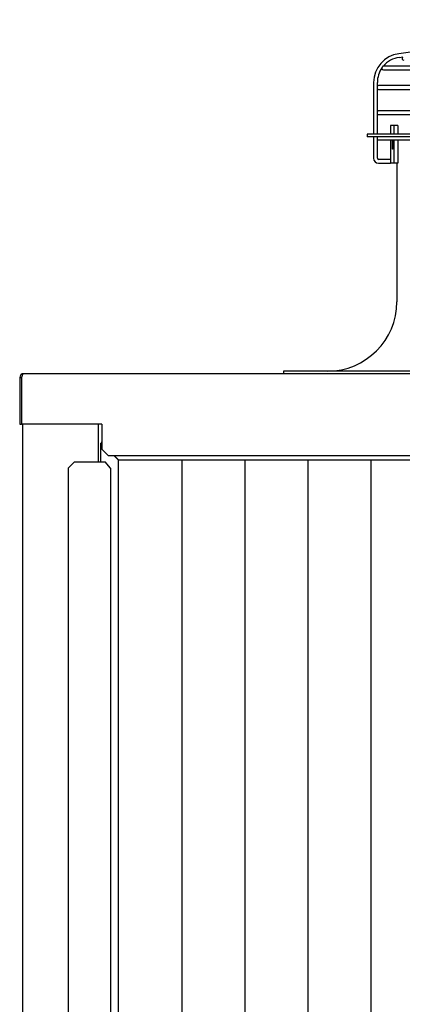
# Model space of a CAD drawing. Units: millimetres. Extents: x 1450 to 21808, y -2392 to 8282.
# Drawn here: x 4673 to 4976, y 1799 to 2580 of the extents above; entities that cross this region are included whole.
import ezdxf

# ---------------------------------------------------------------- set-up
doc = ezdxf.new("R2010")
doc.units = ezdxf.units.MM
for name, color, linetype in [('Default', 7, 'Continuous'), ('nascosto', 7, 'Continuous'), ('visibile', 7, 'Continuous')]:
    doc.layers.add(name, color=color, linetype=linetype)

# ---------------------------------------------------------------- blocks, each defined once
blk = doc.blocks.new('SE217')
at = {"layer": 'visibile', "color": 7, "linetype": 'Continuous'}
for p, q in [((4716.38, 2229.5), (4711.38, 2224.5)), ((4716.38, 2229.5), (4735.79, 2229.5)), ((4735.79, 2229.5), (4736.88, 2229.5)), ((4736.88, 2229.5), (4740.57, 2229.5)), ((4744.77, 2224.5), (4740.57, 2229.5)), ((4711.38, 2224.5), (4711.38, 1034.5)), ((4744.77, 2224.5), (4744.77, 1034.5))]:
    blk.add_line(p, q, dxfattribs=at)
blk = doc.blocks.new('SE216')
at = {"layer": 'visibile', "color": 7, "linetype": 'Continuous'}
for p, q in [((4736.88, 2244.43), (4737.68, 2244.43)), ((4736.88, 2244.43), (4736.88, 2243.62)), ((4737.78, 2244.53), (4737.68, 2244.53)), ((4737.68, 2244.53), (4737.68, 2244.43)), ((4737.68, 2244.43), (4737.69, 2244.11)), ((4737.69, 2244.43), (4737.88, 2244.43)), ((4737.78, 2245.33), (4737.78, 2244.53)), ((4737.78, 2244.53), (4737.78, 2244.53)), ((4737.88, 2244.53), (4737.78, 2244.53)), ((4747.61, 2234.5), (4751.19, 2230.92)), ((4747.81, 2234.5), (4751.29, 2231.02)), ((4751.19, 1034.64), (4751.19, 2230.92)), ((4751.29, 2231.02), (6002.56, 2231.02))]:
    blk.add_line(p, q, dxfattribs=at)
blk.add_open_spline([(4736.88, 2244.43), (4736.88, 2244.4), (4736.91, 2244.38), (4737.04, 2244.32), (4737.13, 2244.3), (4737.35, 2244.24), (4737.48, 2244.22), (4737.74, 2244.16), (4737.88, 2244.14), (4738, 2244.11)], degree=3, knots=[0, 0, 0, 0, 0.25, 0.25, 0.5, 0.5, 0.75, 0.75, 1, 1, 1, 1], dxfattribs=at)
blk = doc.blocks.new('SE215')
at = {"layer": 'visibile', "color": 7, "linetype": 'Continuous'}
blk.add_line((4736.88, 2243.62), (4736.88, 2229.5), dxfattribs=at)
blk = doc.blocks.new('SE211')
at = {"layer": 'visibile', "color": 7, "linetype": 'Continuous'}
blk.add_line((4737.88, 2245.33), (4737.78, 2245.33), dxfattribs=at)
blk = doc.blocks.new('SE210')
at = {"layer": 'visibile', "color": 7, "linetype": 'Continuous'}
for p, q in [((6077.78, 2299.5), (4675.98, 2299.5)), ((4672.88, 2296.4), (4672.88, 2259.5)), ((4672.88, 2296.4), (4674.38, 2296.4)), ((4674.38, 2296.4), (4674.38, 2259.5)), ((4674.38, 2296.4), (4674.38, 2259.5)), ((4672.88, 2259.5), (4674.38, 2259.5)), ((4737.88, 2259.5), (4674.38, 2259.5)), ((4737.88, 2259.5), (4737.88, 2239.5)), ((4737.88, 2239.5), (4742.88, 2234.5)), ((4742.88, 2234.5), (6010.88, 2234.5))]:
    blk.add_line(p, q, dxfattribs=at)
for radius, start in [(3.1, 90), (1.6, 146.11016)]:
    blk.add_arc((4675.98, 2296.4), radius, start, 180, dxfattribs=at)
blk.add_open_spline([(4674.38, 2296.4), (4674.52, 2296.81), (4674.65, 2297.21), (4674.92, 2297.96), (4675.05, 2298.31), (4675.31, 2298.88), (4675.45, 2299.11), (4675.71, 2299.42), (4675.85, 2299.5), (4675.98, 2299.5)], degree=3, knots=[0, 0, 0, 0, 0.25, 0.25, 0.5, 0.5, 0.75, 0.75, 1, 1, 1, 1], dxfattribs=at)
blk = doc.blocks.new('SE209')
at = {"layer": 'visibile', "color": 7, "linetype": 'Continuous'}
blk.add_line((4675.38, 211.5), (4675.38, 2259.5), dxfattribs=at)
blk = doc.blocks.new('SE208')
at = {"layer": 'visibile', "color": 7, "linetype": 'Continuous'}
blk.add_line((4735.38, 2229.5), (4735.38, 2259.5), dxfattribs=at)
blk = doc.blocks.new('SE192')
at = {"layer": 'visibile', "color": 7, "linetype": 'Continuous'}
for p, q in [((5805.38, 2489.5), (4948.38, 2489.5)), ((4948.38, 2489.5), (4948.38, 2487.5)), ((5805.38, 2487.5), (4948.38, 2487.5)), ((4971.88, 2466.5), (4971.88, 2356.5)), ((5871.88, 2301.5), (4881.88, 2301.5)), ((4881.88, 2301.5), (4881.88, 2299.5))]:
    blk.add_line(p, q, dxfattribs=at)
blk.add_arc((4916.88, 2356.5), 55, 270, 0, dxfattribs=at)
blk = doc.blocks.new('SE191')
at = {"layer": 'Default', "color": 7, "linetype": 'Continuous'}
for points, knots in [([(4961.11, 2543.47), (4961.1, 2543.46), (4961.09, 2543.46), (4961.07, 2543.45), (4961.04, 2543.44), (4960.99, 2543.42), (4960.93, 2543.4), (4960.88, 2543.37), (4960.81, 2543.34), (4960.74, 2543.29), (4960.68, 2543.25), (4960.61, 2543.2), (4960.54, 2543.14), (4960.47, 2543.07), (4960.41, 2543), (4960.35, 2542.92), (4960.29, 2542.84), (4960.23, 2542.75), (4960.19, 2542.66), (4960.15, 2542.58), (4960.12, 2542.48), (4960.09, 2542.4), (4960.07, 2542.32), (4960.05, 2542.25), (4960.04, 2542.19), (4960.04, 2542.14), (4960.03, 2542.09), (4960.03, 2542.07), (4960.02, 2542.05), (4960.02, 2542.04), (4960.02, 2542.04)], [0.4309952, 0.4309952, 0.4309952, 0.4309952, 0.4556492, 0.4556492, 0.4556492, 0.5036579, 0.5036579, 0.5036579, 0.5500283, 0.5500283, 0.5500283, 0.5968125, 0.5968125, 0.5968125, 0.6464186, 0.6464186, 0.6464186, 0.6990119, 0.6990119, 0.6990119, 0.7524429, 0.7524429, 0.7524429, 0.8041256, 0.8041256, 0.8041256, 0.8537231, 0.8537231, 0.8537231, 0.88889, 0.88889, 0.88889, 0.88889]), ([(4956.38, 2527.3), (4956.38, 2527.3), (4956.38, 2527.3), (4956.38, 2527.29), (4956.37, 2527.28), (4956.36, 2527.25), (4956.34, 2527.21), (4956.32, 2527.17), (4956.3, 2527.12), (4956.27, 2527.05), (4956.25, 2526.99), (4956.23, 2526.92), (4956.21, 2526.84), (4956.2, 2526.77), (4956.18, 2526.68), (4956.18, 2526.6), (4956.17, 2526.51), (4956.17, 2526.42), (4956.18, 2526.33), (4956.19, 2526.24), (4956.21, 2526.16), (4956.23, 2526.08), (4956.25, 2526.01), (4956.28, 2525.94), (4956.3, 2525.88), (4956.32, 2525.83), (4956.34, 2525.79), (4956.35, 2525.76), (4956.37, 2525.73), (4956.38, 2525.71), (4956.38, 2525.7), (4956.38, 2525.7), (4956.38, 2525.7), (4956.38, 2525.7)], [0.38836, 0.38836, 0.38836, 0.38836, 0.4072755, 0.4072755, 0.4072755, 0.4592081, 0.4592081, 0.4592081, 0.5101507, 0.5101507, 0.5101507, 0.5596241, 0.5596241, 0.5596241, 0.6093585, 0.6093585, 0.6093585, 0.6607127, 0.6607127, 0.6607127, 0.7128451, 0.7128451, 0.7128451, 0.7638384, 0.7638384, 0.7638384, 0.8133054, 0.8133054, 0.8133054, 0.8630429, 0.8630429, 0.8630429, 0.867773, 0.867773, 0.867773, 0.867773]), ([(4956.38, 2507.3), (4956.38, 2507.3), (4956.38, 2507.3), (4956.38, 2507.29), (4956.37, 2507.28), (4956.36, 2507.25), (4956.34, 2507.21), (4956.32, 2507.17), (4956.3, 2507.12), (4956.27, 2507.05), (4956.25, 2506.99), (4956.23, 2506.92), (4956.21, 2506.84), (4956.2, 2506.77), (4956.18, 2506.68), (4956.18, 2506.6), (4956.17, 2506.51), (4956.17, 2506.42), (4956.18, 2506.33), (4956.19, 2506.24), (4956.21, 2506.16), (4956.23, 2506.08), (4956.25, 2506.01), (4956.28, 2505.94), (4956.3, 2505.88), (4956.32, 2505.83), (4956.34, 2505.79), (4956.35, 2505.76), (4956.37, 2505.73), (4956.38, 2505.71), (4956.38, 2505.7), (4956.38, 2505.7), (4956.38, 2505.7), (4956.38, 2505.7)], [0.38836, 0.38836, 0.38836, 0.38836, 0.4072755, 0.4072755, 0.4072755, 0.4592081, 0.4592081, 0.4592081, 0.5101507, 0.5101507, 0.5101507, 0.5596241, 0.5596241, 0.5596241, 0.6093585, 0.6093585, 0.6093585, 0.6607127, 0.6607127, 0.6607127, 0.7128451, 0.7128451, 0.7128451, 0.7638384, 0.7638384, 0.7638384, 0.8133054, 0.8133054, 0.8133054, 0.8630429, 0.8630429, 0.8630429, 0.867773, 0.867773, 0.867773, 0.867773]), ([(4956.38, 2487.3), (4956.38, 2487.3), (4956.38, 2487.3), (4956.38, 2487.29), (4956.37, 2487.28), (4956.36, 2487.25), (4956.34, 2487.21), (4956.32, 2487.17), (4956.3, 2487.12), (4956.27, 2487.05), (4956.25, 2486.99), (4956.23, 2486.92), (4956.21, 2486.84), (4956.2, 2486.77), (4956.18, 2486.68), (4956.18, 2486.6), (4956.17, 2486.51), (4956.17, 2486.42), (4956.18, 2486.33), (4956.19, 2486.24), (4956.21, 2486.16), (4956.23, 2486.08), (4956.25, 2486.01), (4956.28, 2485.94), (4956.3, 2485.88), (4956.32, 2485.83), (4956.34, 2485.79), (4956.35, 2485.76), (4956.37, 2485.73), (4956.38, 2485.71), (4956.38, 2485.7), (4956.38, 2485.7), (4956.38, 2485.7), (4956.38, 2485.7)], [0.38836, 0.38836, 0.38836, 0.38836, 0.4072755, 0.4072755, 0.4072755, 0.4592081, 0.4592081, 0.4592081, 0.5101507, 0.5101507, 0.5101507, 0.5596241, 0.5596241, 0.5596241, 0.6093585, 0.6093585, 0.6093585, 0.6607127, 0.6607127, 0.6607127, 0.7128451, 0.7128451, 0.7128451, 0.7638384, 0.7638384, 0.7638384, 0.8133054, 0.8133054, 0.8133054, 0.8630429, 0.8630429, 0.8630429, 0.867773, 0.867773, 0.867773, 0.867773])]:
    blk.add_open_spline(points, degree=3, knots=knots, dxfattribs=at)
at = {"layer": 'nascosto', "color": 7, "linetype": 'Continuous'}
blk.add_arc((4957.38, 2486.5), 1.5, 228.18969, 270, dxfattribs=at)
at = {"layer": 'visibile', "color": 7, "linetype": 'Continuous'}
for p, q in [((5177.59, 2580.33), (4973.37, 2553.34)), ((4973.76, 2550.36), (4976.54, 2550.73)), ((4961.52, 2543.53), (4961.25, 2543.53)), ((4956.38, 2527.29), (4956.38, 2530.53)), ((4956.38, 2507.29), (4956.38, 2525.7)), ((4969.59, 2496.5), (4966.88, 2496.5)), ((4972.58, 2496.5), (4969.59, 2496.5)), ((4956.38, 2470.5), (4956.38, 2485.7)), ((4966.88, 2469.5), (4957.38, 2469.5)), ((4957.38, 2466.5), (4966.88, 2466.5)), ((4969.59, 2466.5), (4966.88, 2466.5)), ((4972.58, 2466.5), (4969.59, 2466.5))]:
    blk.add_line(p, q, dxfattribs=at)
for centre, radius, start, end in [((4976.38, 2530.53), 23, 97.52915, 180), ((4976.38, 2530.53), 20, 97.52915, 139.66224), ((4977.46, 2549.84), 1.5, 145.71883, 270), ((4976.38, 2530.53), 20, 144.87693, 180), ((4957.38, 2470.5), 4, 180, 270), ((4957.38, 2470.5), 1, 180, 270)]:
    blk.add_arc(centre, radius, start, end, dxfattribs=at)
blk = doc.blocks.new('SE187')
at = {"layer": 'visibile', "color": 7, "linetype": 'Continuous'}
blk.add_line((4961.25, 2540.53), (5360.38, 2540.53), dxfattribs=at)
blk = doc.blocks.new('SE186')
at = {"layer": 'visibile', "color": 7, "linetype": 'Continuous'}
blk.add_line((5360.38, 2543.53), (4961.52, 2543.53), dxfattribs=at)
blk = doc.blocks.new('SE185')
at = {"layer": 'visibile', "color": 7, "linetype": 'Continuous'}
for start, end in [(192.63829, 270), (90, 92.93007)]:
    blk.add_arc((4961.25, 2542.03), 1.5, start, end, dxfattribs=at)
blk = doc.blocks.new('SE183')
at = {"layer": 'visibile', "color": 7, "linetype": 'Continuous'}
blk.add_line((4957.38, 2525), (5360.38, 2525), dxfattribs=at)
blk = doc.blocks.new('SE182')
at = {"layer": 'visibile', "color": 7, "linetype": 'Continuous'}
blk.add_line((5360.38, 2528), (4957.38, 2528), dxfattribs=at)
blk = doc.blocks.new('SE181')
at = {"layer": 'visibile', "color": 7, "linetype": 'Continuous'}
for start, end in [(90, 131.81031), (228.18969, 270)]:
    blk.add_arc((4957.38, 2526.5), 1.5, start, end, dxfattribs=at)
blk = doc.blocks.new('SE179')
at = {"layer": 'visibile', "color": 7, "linetype": 'Continuous'}
blk.add_line((4957.38, 2505), (5360.38, 2505), dxfattribs=at)
blk = doc.blocks.new('SE178')
at = {"layer": 'visibile', "color": 7, "linetype": 'Continuous'}
blk.add_line((5360.38, 2508), (4957.38, 2508), dxfattribs=at)
blk = doc.blocks.new('SE177')
at = {"layer": 'visibile', "color": 7, "linetype": 'Continuous'}
for start, end in [(90, 131.81031), (228.18969, 270)]:
    blk.add_arc((4957.38, 2506.5), 1.5, start, end, dxfattribs=at)
blk = doc.blocks.new('SE175')
at = {"layer": 'visibile', "color": 7, "linetype": 'Continuous'}
blk.add_line((4957.38, 2485), (5360.26, 2485), dxfattribs=at)
blk = doc.blocks.new('SE172')
at = {"layer": 'visibile', "color": 7, "linetype": 'Continuous'}
for p, q in [((4956.38, 2489.5), (4956.38, 2505.7)), ((4956.38, 2487.29), (4956.38, 2487.5))]:
    blk.add_line(p, q, dxfattribs=at)
blk = doc.blocks.new('SE171')
at = {"layer": 'visibile', "color": 7, "linetype": 'Continuous'}
for p, q in [((4953.38, 2530.53), (4953.38, 2489.5)), ((4953.38, 2487.5), (4953.38, 2470.5))]:
    blk.add_line(p, q, dxfattribs=at)
blk = doc.blocks.new('SE162')
at = {"layer": 'visibile', "color": 7, "linetype": 'Continuous'}
for start_param, end_param in [(3.646953, 6.283185), (0, 2.636232)]:
    blk.add_ellipse((4968.38, 2481.5), major_axis=(0, -4), ratio=0.080948, start_param=start_param, end_param=end_param, dxfattribs=at)
blk = doc.blocks.new('SE161')
at = {"layer": 'nascosto', "color": 7, "linetype": 'Continuous'}
blk.add_line((4966.88, 2485), (4966.88, 2466.5), dxfattribs=at)
at = {"layer": 'visibile', "color": 7, "linetype": 'Continuous'}
blk.add_line((4966.88, 2496.5), (4966.88, 2489.5), dxfattribs=at)
blk = doc.blocks.new('SE160')
at = {"layer": 'nascosto', "color": 7, "linetype": 'Continuous'}
blk.add_line((4969.59, 2485), (4969.59, 2466.5), dxfattribs=at)
at = {"layer": 'visibile', "color": 7, "linetype": 'Continuous'}
blk.add_line((4969.59, 2496.5), (4969.59, 2489.5), dxfattribs=at)
blk = doc.blocks.new('SE159')
at = {"layer": 'nascosto', "color": 7, "linetype": 'Continuous'}
blk.add_line((4972.58, 2485), (4972.58, 2466.5), dxfattribs=at)
at = {"layer": 'visibile', "color": 7, "linetype": 'Continuous'}
blk.add_line((4972.58, 2496.5), (4972.58, 2489.5), dxfattribs=at)
blk = doc.blocks.new('FRONT_AT')
at = {"layer": 'Default'}
for p, q in [((4801.29, 2231.02), (4801.29, 1034.64)), ((4851.29, 2231.02), (4851.29, 1034.64)), ((4901.29, 2231.02), (4901.29, 1034.64)), ((4951.29, 2231.02), (4951.29, 1034.64))]:
    blk.add_line(p, q, dxfattribs=at)
for name in ['SE191', 'SE185', 'SE187', 'SE186', 'SE171', 'SE181', 'SE182', 'SE183', 'SE177', 'SE178', 'SE172', 'SE179', 'SE161', 'SE160', 'SE159', 'SE192', 'SE175', 'SE162', 'SE210', 'SE209', 'SE208', 'SE216', 'SE215', 'SE211', 'SE217']:
    blk.add_blockref(name, (0, 0), dxfattribs=at)

msp = doc.modelspace()

# ---------------------------------------------------------------- block references
at = {"layer": 'Default'}
msp.add_blockref('FRONT_AT', (0, 0), dxfattribs=at)

doc.saveas('drawing.dxf')
